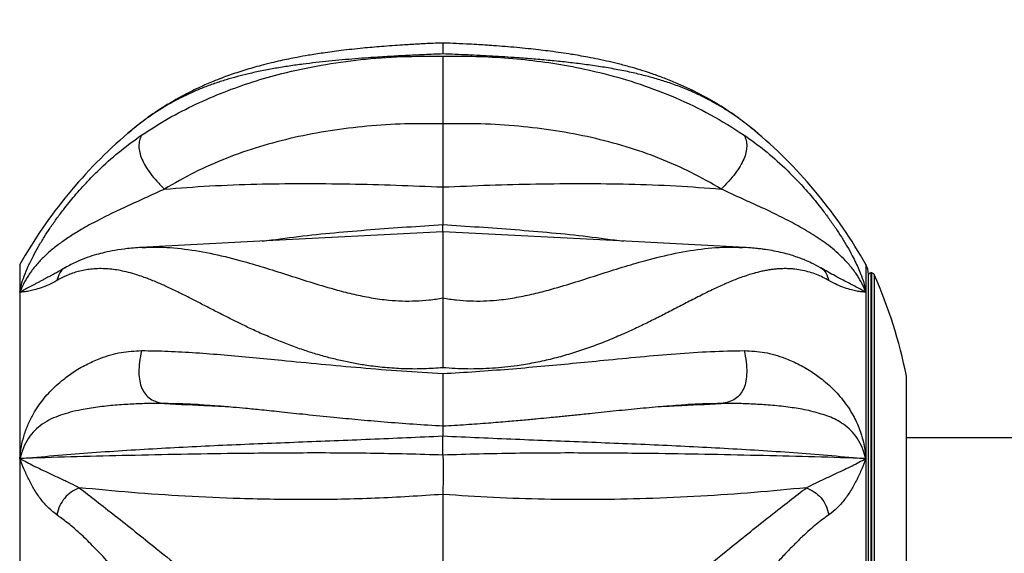
# Model space of a CAD drawing. Units: inches. Extents: x 33 to 1919, y 28 to 1228.
# Drawn here: x 545 to 557, y 747 to 753 of the extents above; entities that cross this region are included whole.
import ezdxf

# ---------------------------------------------------------------- set-up
doc = ezdxf.new("R2010")
doc.units = ezdxf.units.IN
doc.header["$LTSCALE"] = 115
doc.header["$MEASUREMENT"] = 0
doc.linetypes.add('HIDDEN', pattern=[0.075, 0.05, -0.025])
doc.layers.add('SLD-0', color=179, linetype='Continuous')
doc.layers.add('SPRAY_ZONE', color=161, linetype='HIDDEN', lineweight=35)
doc.styles.add('SLDTEXTSTYLE2', font='TXT', dxfattribs={"width": 0.7})
doc.dimstyles.new('SLDDIMSTYLE0', dxfattribs={"dimtxt": 14.655762, "dimasz": 11.5, "dimexe": 0, "dimexo": 0.0625, "dimgap": 3.66394, "dimtad": 0, "dimtih": 1, "dimtoh": 1, "dimdec": 6, "dimrnd": 1e-09, "dimzin": 12, "dimdsep": 46, "dimlunit": 5, "dimtxsty": 'SLDTEXTSTYLE2', "dimsah": 1, "dimcen": 0.09, "dimadec": 0, "dimazin": 3, "dimtfac": 1, "dimtdec": 3, "dimtofl": 0, "dimtmove": 0, "dimatfit": 3, "dimfxl": 0, "dimfrac": 2, "dimtolj": 1, "dimtzin": 12, "dimarcsym": 0})

# ---------------------------------------------------------------- blocks, each defined once
blk = doc.blocks.new('_D')
at = {"layer": 'SLD-0'}
for p, q in [((656.908, 1022.914), (191.526, 1022.914)), ((202.336, 1022.914), (202.336, 791.805)), ((162.665, 765.232), (157.744, 765.232)), ((157.744, 765.232), (157.744, 741.939)), ((237.043, 765.232), (241.964, 765.232)), ((241.964, 765.232), (241.964, 741.939)), ((157.744, 741.939), (162.665, 741.939)), ((241.964, 741.939), (237.043, 741.939)), ((202.336, 537.414), (202.336, 738.658)), ((558.47, 537.414), (191.526, 537.414))]:
    blk.add_line(p, q, dxfattribs=at)
for points in [[(202.336, 1022.914), (199.461, 1011.414), (205.211, 1011.414)], [(202.336, 537.414), (205.211, 548.914), (199.461, 548.914)]]:
    blk.add_solid(points, dxfattribs=at)
at = {"layer": 'SLD-0', "char_height": 14.375, "attachment_point": 1, "style": 'SLDTEXTSTYLE2'}
for s, insert in [('40\'-5 1/2"', (152.822, 787.043)), ('12.33m', (162.665, 760.469))]:
    blk.add_mtext(s, dxfattribs=dict(at, insert=insert))
blk = doc.blocks.new('_D_1')
at = {"layer": 'SLD-0'}
for p, q in [((396.22, 711.164), (396.22, 1116.475)), ((797.999, 925.166), (797.999, 1116.475)), ((396.22, 1105.665), (537.582, 1105.665)), ((797.999, 1105.665), (656.637, 1105.665)), ((557.438, 1090.733), (552.517, 1090.733)), ((552.517, 1090.733), (552.517, 1067.44)), ((631.816, 1090.733), (636.737, 1090.733)), ((636.737, 1090.733), (636.737, 1067.44)), ((552.517, 1067.44), (557.438, 1067.44)), ((636.737, 1067.44), (631.816, 1067.44))]:
    blk.add_line(p, q, dxfattribs=at)
for points in [[(396.22, 1105.665), (407.72, 1102.79), (407.72, 1108.54)], [(797.999, 1105.665), (786.499, 1108.54), (786.499, 1102.79)]]:
    blk.add_solid(points, dxfattribs=at)
at = {"layer": 'SLD-0', "char_height": 14.375, "attachment_point": 1, "style": 'SLDTEXTSTYLE2'}
for s, insert in [('33\'-5 3/4"', (547.595, 1112.544)), ('10.21m', (557.438, 1085.97))]:
    blk.add_mtext(s, dxfattribs=dict(at, insert=insert))
blk = doc.blocks.new('_D_2')
at = {"layer": 'SLD-0'}
for p, q in [((662.713, 952.871), (304.512, 952.871)), ((315.322, 952.871), (315.322, 819.264)), ((275.651, 792.691), (270.73, 792.691)), ((270.73, 792.691), (270.73, 769.398)), ((337.836, 792.691), (342.758, 792.691)), ((342.758, 792.691), (342.758, 769.398)), ((270.73, 769.398), (275.651, 769.398)), ((342.758, 769.398), (337.836, 769.398)), ((315.322, 662.375), (315.322, 766.117)), ((593.306, 662.375), (304.512, 662.375))]:
    blk.add_line(p, q, dxfattribs=at)
for points in [[(315.322, 952.871), (312.447, 941.371), (318.197, 941.371)], [(315.322, 662.375), (318.197, 673.875), (312.447, 673.875)]]:
    blk.add_solid(points, dxfattribs=at)
at = {"layer": 'SLD-0', "char_height": 14.375, "attachment_point": 1, "style": 'SLDTEXTSTYLE2'}
for s, insert in [('24\'-2 1/2"', (265.808, 814.502)), ('7.38m', (275.651, 787.928))]:
    blk.add_mtext(s, dxfattribs=dict(at, insert=insert))

msp = doc.modelspace()

# ---------------------------------------------------------------- linework, layer by layer
at = {"color": 7, "linetype": 'Continuous', "lineweight": 25}
for p, q in [((549.8179635, 752.0940701), (549.8179635, 751.3141714)), ((545.9579872, 752.0062655), (545.9232237, 751.9772693)), ((553.7129115, 751.9774203), (553.6968765, 751.9910515)), ((555.0792977, 744.5942947), (555.0792977, 750.2330996)), ((555.1223926, 750.2511972), (555.1102239, 750.2511972)), ((544.5887453, 750.012855), (544.5887453, 747.956663)), ((555.0471818, 750.012855), (555.0471818, 747.956663)), ((555.5499774, 747.4136972), (555.5499774, 748.9761972)), ((546.8122779, 748.6213178), (546.8016875, 748.6219779)), ((552.8342954, 748.6219905), (552.82134, 748.6211822)), ((560.8179635, 748.2136972), (555.5499774, 748.2136972)), ((544.5887453, 747.956663), (544.5887453, 745.4916067)), ((555.0471818, 747.956663), (555.0471818, 745.4916067)), ((555.5499774, 745.8511972), (555.5499774, 747.4136972))]:
    msp.add_line(p, q, dxfattribs=at)
at = {"color": 8, "linetype": 'Continuous', "lineweight": 25}
for p, q in [((544.5887453, 750.3556823), (544.5887453, 750.012855)), ((555.0471818, 750.3556823), (555.0471818, 750.012855)), ((555.1102239, 750.2511972), (555.1102239, 744.5761972)), ((555.1223926, 744.5761972), (555.1223926, 750.2511972)), ((555.1509573, 750.2326208), (555.1509573, 747.4136972)), ((555.1509573, 747.4136972), (555.1509573, 744.5947735))]:
    msp.add_line(p, q, dxfattribs=at)
at = {"color": 7, "linetype": 'Continuous', "lineweight": 25, "flags": 128}
for points in [[(549.8179635, 750.7612747), (547.5567487, 750.6427927), (546.0810059, 750.5654674)], [(553.5549006, 750.5654683), (552.0792196, 750.6427903), (549.8179635, 750.7612745)]]:
    msp.add_lwpolyline(points, dxfattribs=at)
at = {"color": 7, "linetype": 'Continuous', "lineweight": 25}
for centre, radius, start, end in [((549.719521, 747.4136972), 10.6081354, 4.32499973, 175.67500027), ((549.8179635, 747.4136972), 6, 130.47859607, 150.6376697), ((549.8179635, 747.4136972), 6, 29.3623303, 49.52026895), ((544.8066294, 750.2330996), 0.25, 150.6376697, 153.74351235), ((554.8292977, 750.2330996), 0.25, 0, 29.3623303), ((555.1102239, 750.2199472), 0.03125, 90, 171.74527474), ((555.1223926, 750.2199472), 0.03125, 23.92598598, 90), ((549.6665367, 747.7992836), 6, 11.31204316, 23.92598598)]:
    msp.add_arc(centre, radius, start, end, dxfattribs=at)
at = {"color": 8, "linetype": 'Continuous', "lineweight": 25}
for radius, start, end in [(10.5768854, 4.33780261, 175.66219739), (9.8581354, 4.65474264, 175.34525736), (9.617693, 4.77137764, 175.22862236)]:
    msp.add_arc((549.719521, 747.4136972), radius, start, end, dxfattribs=at)
at = {"color": 7, "linetype": 'Continuous', "lineweight": 25}
for points, knots in [([(549.8177168, 753.0933982), (549.77722, 753.0921488), (549.6737388, 753.0889561), (549.506594, 753.0807076), (549.2942075, 753.0682415), (549.0677975, 753.051811), (548.8136895, 753.0292407), (548.5719868, 753.0029115), (548.3489034, 752.9731699), (548.1682367, 752.9447263), (548.0271182, 752.9194007), (547.9126204, 752.896779), (547.8063002, 752.8740502), (547.6924137, 752.8476425), (547.5782134, 752.8186599), (547.4683841, 752.7882648), (547.369023, 752.7586571), (547.2722419, 752.7276939), (547.1777761, 752.6953129), (547.0797671, 752.6594054), (546.9585424, 752.611637), (546.8039747, 752.5444912), (546.6140783, 752.4510293), (546.3994847, 752.3287997), (546.163963, 752.1738464), (546.0063298, 752.0454735), (545.9230601, 751.9776606)], [0, 0, 0, 0, 0.0274707731, 0.0701959305, 0.1106737991, 0.1676652862, 0.2197387529, 0.2812093975, 0.3335957503, 0.3771286708, 0.4116443447, 0.4370805199, 0.461785432, 0.4894472312, 0.5207995038, 0.5463004551, 0.5717221716, 0.5970275474, 0.6222309358, 0.6475637479, 0.6778688276, 0.7234193462, 0.7789273425, 0.843772406, 0.9174728301, 1, 1, 1, 1]), ([(549.8178544, 753.089513), (549.8178432, 753.0905634), (549.8178133, 753.0933761), (549.8178514, 753.0714037), (549.8179298, 753.0306572), (549.817952, 752.9833874), (549.8179635, 752.958768)], [0, 0, 0, 0, 0.155001117, 0.4150741348, 0.6953552119, 1, 1, 1, 1]), ([(553.7128949, 751.9776367), (553.6733532, 752.0106441), (553.6016968, 752.0704592), (553.5033029, 752.1452256), (553.4220533, 752.2037227), (553.3493333, 752.2534433), (553.2770648, 752.300483), (553.1914929, 752.3533977), (553.0954453, 752.4090986), (552.9876317, 752.4670626), (552.8689604, 752.5263031), (552.7324279, 752.5885731), (552.581353, 752.6503698), (552.433148, 752.7046669), (552.2929985, 752.7509593), (552.1525673, 752.7929596), (552.0133813, 752.8304293), (551.8742393, 752.8641236), (551.7424127, 752.8929998), (551.618594, 752.9175415), (551.5075311, 752.937629), (551.3968932, 752.9560974), (551.2786392, 752.9741591), (551.1525651, 752.9914944), (551.0274475, 753.0070345), (550.9017142, 753.021182), (550.766061, 753.0348696), (550.6250682, 753.04749), (550.5033781, 753.0571117), (550.4074194, 753.0639818), (550.3264532, 753.069384), (550.2278908, 753.0754467), (550.0964681, 753.0825581), (549.9553348, 753.089176), (549.8589901, 753.092171), (549.8179897, 753.0934456)], [0, 0, 0, 0, 0.0397099705, 0.0719612924, 0.0968544311, 0.1194680039, 0.1423372542, 0.1653602665, 0.1989709184, 0.229670174, 0.2608288086, 0.3024317659, 0.3457419927, 0.3859838387, 0.4222581041, 0.4567078379, 0.4949188726, 0.528361516, 0.5612212695, 0.592409035, 0.6186621047, 0.6411787018, 0.6713382607, 0.7024340272, 0.7292594831, 0.7576716073, 0.7886920907, 0.8215403159, 0.8527781213, 0.8701128579, 0.88548328, 0.9066552257, 0.9356417412, 0.9726117047, 1, 1, 1, 1]), ([(546.0915027, 751.9551554), (546.2007074, 752.0252857), (546.4171125, 752.1642591), (546.7595701, 752.3399878), (547.1086935, 752.4909078), (547.4638783, 752.6164007), (547.8624432, 752.7299868), (548.3068025, 752.8249436), (548.8025003, 752.8939124), (549.3065352, 752.9323341), (549.6477984, 752.9306836), (549.8179635, 752.9298606)], [0, 0, 0, 0, 0.10400928773, 0.20610960285, 0.30621947922, 0.40427944564, 0.50025387389, 0.62608083928, 0.74981588777, 0.87524995881, 1, 1, 1, 1]), ([(549.8179635, 752.9298606), (549.8179574, 752.9054762), (549.8179461, 752.8603564), (549.8179174, 752.7742544), (549.8179355, 752.6776624), (549.8179781, 752.566115), (549.8179298, 752.4463165), (549.8179056, 752.3272798), (549.8179417, 752.2070396), (549.8179559, 752.1337265), (549.8179635, 752.0940701)], [0, 0, 0, 0, 0.1556319787, 0.2879749458, 0.4001101219, 0.5001970272, 0.6000673248, 0.7119690201, 0.8441989397, 1, 1, 1, 1]), ([(549.8179635, 752.9298606), (549.9540024, 752.931011), (550.2266474, 752.9333166), (550.6317315, 752.9106705), (551.0312568, 752.8687131), (551.4244351, 752.8052251), (551.8351031, 752.7143782), (552.2631509, 752.5891333), (552.7041987, 752.4202566), (553.1365095, 752.2138103), (553.4067346, 752.0424897), (553.5434358, 751.9558223)], [0, 0, 0, 0, 0.0997617079, 0.1999394436, 0.2994657417, 0.3989604746, 0.4998056838, 0.6200879795, 0.7436153303, 0.870300457, 1, 1, 1, 1]), ([(549.8179635, 752.0940701), (549.6610915, 752.0957966), (549.3462946, 752.0992611), (548.8806564, 752.0696667), (548.4226948, 752.0141454), (547.9787958, 751.9297541), (547.5477938, 751.8161679), (547.1364841, 751.6723173), (546.7423526, 751.5000583), (546.4981292, 751.3586341), (546.3758731, 751.2878384)], [0, 0, 0, 0, 0.1262700098, 0.2533875184, 0.3783949752, 0.504501685, 0.6287348556, 0.7538618681, 0.8767854644, 1, 1, 1, 1]), ([(553.2591429, 751.2883989), (553.136907, 751.3591462), (552.8927223, 751.5004746), (552.4986761, 751.6726157), (552.0874632, 751.816368), (551.6565789, 751.9298754), (551.2128002, 752.0142088), (550.7549777, 752.0696904), (550.2894813, 752.0992626), (549.9747874, 752.0957971), (549.8179635, 752.0940701)], [0, 0, 0, 0, 0.12321497526, 0.24614070592, 0.37126517317, 0.4955006214, 0.62160436411, 0.74661662144, 0.87372945243, 1, 1, 1, 1]), ([(544.5887452, 750.0128548), (544.5936145, 750.0426415), (544.6033409, 750.1021393), (544.6393795, 750.2124986), (544.6897006, 750.3338314), (544.7505983, 750.4579783), (544.8181131, 750.5793236), (544.8867731, 750.692564), (544.959631, 750.804983), (545.0391449, 750.9186028), (545.1410325, 751.0540643), (545.2689235, 751.2127037), (545.4237101, 751.3838042), (545.6135511, 751.5743579), (545.835329, 751.7720516), (546.0066757, 751.8945385), (546.0915198, 751.9551892)], [0, 0, 0, 0, 0.0554046026, 0.1106685096, 0.1676892723, 0.2260307854, 0.2778436994, 0.3287215656, 0.3771949559, 0.4296555522, 0.4845288053, 0.567497768, 0.6581616792, 0.7451387258, 0.8738027977, 1, 1, 1, 1]), ([(546.0915027, 751.9551554), (546.0822716, 751.933885), (546.0651634, 751.8944637), (546.0569046, 751.8217979), (546.0657321, 751.7437077), (546.0935447, 751.658787), (546.1402506, 751.568839), (546.2042317, 751.4760732), (546.2844551, 751.3798636), (546.3438342, 751.3200902), (546.3758731, 751.2878384)], [0, 0, 0, 0, 0.152976006, 0.2835167303, 0.3966554162, 0.5, 0.6033445838, 0.7164832697, 0.847023994, 1, 1, 1, 1]), ([(553.5434186, 751.9558562), (553.5526525, 751.9345838), (553.569766, 751.8951589), (553.5780353, 751.8224849), (553.5692195, 751.7443846), (553.5414197, 751.6594515), (553.4947277, 751.5694893), (553.4307613, 751.4767084), (553.3505538, 751.3804825), (553.2911852, 751.3206987), (553.2591518, 751.2884413)], [0, 0, 0, 0, 0.1529783298, 0.2835196433, 0.3966573675, 0.5, 0.6033426325, 0.7164803567, 0.8470216702, 1, 1, 1, 1]), ([(553.5434186, 751.9558562), (553.6280034, 751.8954294), (553.7988866, 751.7733515), (554.0201342, 751.5763026), (554.2095674, 751.3864664), (554.3641191, 751.2158264), (554.4919957, 751.0575279), (554.5942148, 750.9219133), (554.6742576, 750.8078179), (554.7476091, 750.6948788), (554.8166109, 750.5812481), (554.876415, 750.4739289), (554.9246597, 750.378106), (554.9627367, 750.2940904), (555.0001317, 750.2014158), (555.0324456, 750.1025763), (555.0422665, 750.0427821), (555.0471819, 750.0128548)], [0, 0, 0, 0, 0.125740083, 0.2540276993, 0.3407557126, 0.4310927321, 0.5139654981, 0.5688925453, 0.6216927853, 0.6704716648, 0.7213847903, 0.7733457754, 0.8128259477, 0.849969674, 0.8889499266, 0.9444188694, 1, 1, 1, 1]), ([(546.3758671, 751.2878379), (546.5614467, 751.3021695), (546.9409446, 751.3314766), (547.5076142, 751.3515344), (548.0855446, 751.3585709), (548.659432, 751.3529877), (549.2409366, 751.3386442), (549.624888, 751.322357), (549.8179635, 751.3141667)], [0, 0, 0, 0, 0.1627747333, 0.3328634028, 0.4943121625, 0.6660756661, 0.8320812802, 1, 1, 1, 1]), ([(549.8179635, 751.314176), (550.0116147, 751.3224441), (550.3954566, 751.3388326), (550.9767648, 751.3533699), (551.5498726, 751.3590427), (552.1276374, 751.3520765), (552.6942023, 751.3320456), (553.0735992, 751.3027338), (553.2591492, 751.2883984)], [0, 0, 0, 0, 0.1684650318, 0.3339197517, 0.5056497904, 0.6671340359, 0.837206694, 1, 1, 1, 1]), ([(549.8179635, 751.3141714), (549.8179687, 751.2673493), (549.8179755, 751.2062914), (549.8179906, 751.1209265), (549.818001, 751.0722371), (549.8179998, 751.0119522), (549.8180615, 750.9411671), (549.8181558, 750.8838301), (549.8181821, 750.8545255), (549.8181861, 750.8500458)], [0, 0, 0, 0, 0.3391651202, 0.4422840059, 0.5423095217, 0.6406080369, 0.8088610813, 0.9707811153, 1, 1, 1, 1]), ([(546.3758648, 751.2878809), (546.3109196, 751.257561), (546.1794603, 751.1961887), (545.9746992, 751.104486), (545.7621661, 751.0073937), (545.5521246, 750.9009246), (545.3650117, 750.8025033), (545.2138645, 750.7067221), (545.0903069, 750.6222831), (544.97239, 750.5324756), (544.8669457, 750.4330198), (544.7704389, 750.3285176), (544.6918145, 750.2206759), (544.6291044, 750.1114169), (544.6023175, 750.0460001), (544.5887452, 750.0128548)], [0, 0, 0, 0, 0.0968508335, 0.1960415944, 0.297788624, 0.405055554, 0.5049376, 0.5731579646, 0.636828043, 0.6977844151, 0.7628580143, 0.8214459441, 0.8797818774, 0.9390880205, 1, 1, 1, 1]), ([(555.0471819, 750.0128548), (555.033581, 750.046214), (555.0067889, 750.1119273), (554.943722, 750.2215232), (554.8648243, 750.3295431), (554.7753362, 750.4265664), (554.683592, 750.5136577), (554.5920248, 750.5887415), (554.4952383, 750.6574765), (554.3946602, 750.7249805), (554.2588434, 750.809671), (554.0810114, 750.9029757), (553.8712942, 751.0090074), (553.6592815, 751.1056934), (553.455033, 751.1970451), (553.3239215, 751.2582203), (553.2591518, 751.2884413)], [0, 0, 0, 0, 0.0612233279, 0.1206021954, 0.1789655971, 0.2376905111, 0.2892924943, 0.3402482266, 0.3889116175, 0.4417496665, 0.4965117501, 0.5962903968, 0.703195051, 0.8046149653, 0.9034787395, 1, 1, 1, 1]), ([(549.8181358, 750.7612655), (549.8181089, 750.7722181), (549.818046, 750.7978054), (549.8180262, 750.8310361), (549.818015, 750.8500425)], [0, 0, 0, 0, 0.4280469815, 1, 1, 1, 1]), ([(549.8179635, 750.7587125), (549.8179635, 750.7598228), (549.8179635, 750.7631718), (549.8179635, 750.7467167), (549.8179635, 750.7104045), (549.8179635, 750.6530747), (549.8179635, 750.5776506), (549.8179635, 750.4846497), (549.8179635, 750.3746555), (549.8179635, 750.2470124), (549.8179635, 750.1040435), (549.8179635, 749.9959594), (549.8179635, 749.9417913)], [0, 0, 0, 0, 0.05054826521, 0.15247282399, 0.25729242109, 0.36212053347, 0.46583213059, 0.56955186555, 0.67551293498, 0.78148051125, 0.89048543369, 1, 1, 1, 1]), ([(546.1174601, 750.5677599), (546.0507717, 750.5631817), (545.926052, 750.5546195), (545.765896, 750.5311131), (545.6420434, 750.5064222), (545.5303886, 750.4778216), (545.415256, 750.4409671), (545.2849973, 750.3895243), (545.1957299, 750.3414137), (545.1482255, 750.3158113)], [0, 0, 0, 0, 0.1748441905, 0.3269912265, 0.4583470883, 0.5640279216, 0.6895290517, 0.834780197, 1, 1, 1, 1]), ([(554.4881965, 750.3155257), (554.451534, 750.3356406), (554.3883615, 750.3703004), (554.3042569, 750.4073699), (554.2397709, 750.4327787), (554.1492953, 750.4648255), (554.0084668, 750.5050898), (553.8662321, 750.5320081), (553.760664, 750.5465529), (553.7004528, 750.5537326), (553.617472, 750.5618147), (553.5517099, 750.5657446), (553.5144486, 750.5679713)], [0, 0, 0, 0, 0.1288223577, 0.2219715544, 0.2859848517, 0.3450237824, 0.5184930304, 0.72919017, 0.7695339581, 0.8227808193, 0.8995861766, 1, 1, 1, 1]), ([(545.1452817, 750.3140966), (545.1252129, 750.3022411), (545.0902132, 750.2815652), (545.0418444, 750.2547715), (544.9990986, 750.2317297), (544.9557746, 750.2086299), (544.9127833, 750.1857994), (544.875406, 750.1662005), (544.8425784, 750.1490453), (544.8109913, 750.1325441), (544.7771127, 750.1148103), (544.7424744, 750.0965947), (544.7025725, 750.0754417), (544.6500165, 750.0472752), (544.6111152, 750.0254273), (544.5887494, 750.012866)], [0, 0, 0, 0, 0.1058773665, 0.1846481752, 0.2563740888, 0.3296740389, 0.4093684994, 0.4830279133, 0.5287096487, 0.5843282225, 0.6514335363, 0.7107337151, 0.7720796446, 0.8689598023, 1, 1, 1, 1]), ([(549.8179635, 749.0791997), (549.7412149, 749.0737477), (549.5878287, 749.0628517), (549.3571408, 749.0634169), (549.1272799, 749.0763508), (548.9197945, 749.1000583), (548.7345837, 749.1301464), (548.5709936, 749.1634604), (548.4086999, 749.2029852), (548.247822, 749.248411), (548.0836998, 749.3008714), (547.9166666, 749.3605402), (547.7471267, 749.4273596), (547.5796393, 749.4990578), (547.422773, 749.5709945), (547.2749378, 749.6425274), (547.1345185, 749.7129713), (546.9927071, 749.7857393), (546.8532756, 749.8579771), (546.71425, 749.9298008), (546.5736636, 750.0007442), (546.4352326, 750.0673454), (546.2982313, 750.1291296), (546.1576572, 750.1864864), (546.0247311, 750.2322238), (545.9060351, 750.2647753), (545.8109198, 750.284672), (545.7228056, 750.2975609), (545.6367233, 750.3044409), (545.5511226, 750.3050103), (545.4416441, 750.2974479), (545.3146093, 750.2736822), (545.1735768, 750.2266884), (545.0856908, 750.1793762), (545.0438446, 750.1568488)], [0, 0, 0, 0, 0.03638402817, 0.07271541677, 0.10917703369, 0.14594545713, 0.17288056191, 0.20008095674, 0.22760249043, 0.25549517482, 0.28380272875, 0.31510678646, 0.34702451559, 0.37958556121, 0.41280994474, 0.44161784137, 0.4716151201, 0.50278732004, 0.53511247696, 0.56615845718, 0.59962361854, 0.63544133613, 0.66727807516, 0.70191360083, 0.74225562973, 0.7698607831, 0.79463778639, 0.81702320991, 0.83951107772, 0.86295716955, 0.8852224363, 0.92713664264, 0.96530671634, 1, 1, 1, 1]), ([(554.5923022, 750.1567197), (554.5677219, 750.1704567), (554.5171052, 750.1987444), (554.4379963, 750.2331964), (554.3536455, 750.2624442), (554.2637652, 750.284871), (554.1846715, 750.2971484), (554.1177345, 750.3028202), (554.0642579, 750.3047941), (554.0088808, 750.3041883), (553.9549358, 750.3010288), (553.9018829, 750.2956114), (553.8491307, 750.2881626), (553.7926723, 750.2779636), (553.7361942, 750.2655315), (553.6753312, 750.2498606), (553.6054401, 750.2294059), (553.5232262, 750.20195), (553.438783, 750.1702028), (553.3625161, 750.1390147), (553.2905376, 750.1077616), (553.2135296, 750.0728722), (553.1275475, 750.0322315), (553.0382463, 749.9884683), (552.9514019, 749.9447681), (552.8671509, 749.9016147), (552.7582671, 749.8453322), (552.6237671, 749.7756326), (552.4620429, 749.6929157), (552.2972673, 749.6111095), (552.1231325, 749.5289576), (551.9376143, 749.4474015), (551.7443226, 749.3697102), (551.5480511, 749.2990155), (551.3489154, 749.236209), (551.1470439, 749.1820514), (550.9430213, 749.1373838), (550.7054666, 749.0974486), (550.4329307, 749.0691763), (550.1250787, 749.0590905), (549.9203253, 749.0724973), (549.8179635, 749.0791997)], [0, 0, 0, 0, 0.0204262616, 0.0420625735, 0.0649655074, 0.0891928022, 0.1148032313, 0.1285821185, 0.1428178838, 0.1575193006, 0.1726951945, 0.1856750848, 0.1995733342, 0.2144014171, 0.2301712796, 0.2439172813, 0.2620354492, 0.2845865789, 0.3074613048, 0.3267375842, 0.3424602226, 0.3616332453, 0.3840849634, 0.4056570582, 0.4263321913, 0.4460946943, 0.4649305993, 0.5017782053, 0.5371165815, 0.5709152896, 0.6062973527, 0.6437769305, 0.6804090056, 0.7162347167, 0.7515492718, 0.7862330818, 0.8203761904, 0.8540834612, 0.9030210129, 0.9515175917, 1, 1, 1, 1]), ([(555.0471843, 750.0128481), (555.0030733, 750.0372338), (554.9139905, 750.086481), (554.7864077, 750.1520499), (554.6737006, 750.2118989), (554.5805963, 750.261352), (554.5200632, 750.2968532), (554.4907673, 750.3140346)], [0, 0, 0, 0, 0.2576720312, 0.5203730045, 0.6959294423, 0.8528401949, 1, 1, 1, 1]), ([(545.0438472, 750.1568589), (545.0099889, 750.1384377), (544.9398877, 750.1002978), (544.8486204, 750.0663942), (544.765887, 750.0400986), (544.6964181, 750.025395), (544.6375659, 750.017198), (544.604907, 750.0142999), (544.5887494, 750.012866)], [0, 0, 0, 0, 0.164119892, 0.3397996869, 0.5155382696, 0.68310353939, 0.84321933159, 1, 1, 1, 1]), ([(555.0471843, 750.0128481), (555.0309734, 750.0143138), (554.9982345, 750.0172738), (554.939324, 750.0254351), (554.8698724, 750.0400932), (554.7871884, 750.0663906), (554.6960546, 750.1002695), (554.6260743, 750.138362), (554.5922945, 750.1567495)], [0, 0, 0, 0, 0.157213995, 0.3175036706, 0.4851360351, 0.6606702672, 0.8362037697, 1, 1, 1, 1]), ([(549.8179635, 749.9417921), (549.8179389, 749.8923375), (549.8178869, 749.7882979), (549.8178103, 749.6198742), (549.8178494, 749.4459692), (549.8179303, 749.2723422), (549.8179521, 749.1453557), (549.8179635, 749.0792179)], [0, 0, 0, 0, 0.21241955298, 0.44687559406, 0.61711574034, 0.80058379856, 1, 1, 1, 1]), ([(544.5887452, 747.956663), (544.5936145, 748.0059113), (544.6033409, 748.1042828), (544.6393795, 748.248288), (544.6897006, 748.3844254), (544.7505983, 748.5063023), (544.8181131, 748.6108594), (544.8867731, 748.7007218), (544.959631, 748.7856523), (545.0391449, 748.8633065), (545.1410325, 748.9477053), (545.2689235, 749.0440673), (545.4237101, 749.1277864), (545.6135511, 749.2112438), (545.835329, 749.2772431), (546.0066757, 749.2867219), (546.0915198, 749.2914155)], [0, 0, 0, 0, 0.0554046026, 0.1106685096, 0.1676892723, 0.2260307854, 0.2778436994, 0.3287215656, 0.3771949559, 0.4296555522, 0.4845288053, 0.567497768, 0.6581616792, 0.7451387258, 0.8738027977, 1, 1, 1, 1]), ([(546.0915027, 749.2913369), (546.0822716, 749.2441073), (546.0651634, 749.1565747), (546.0569046, 749.0287526), (546.0657321, 748.9168873), (546.0935447, 748.821471), (546.1402506, 748.7452479), (546.2042317, 748.6894123), (546.2844551, 748.6514776), (546.3438342, 748.6416471), (546.3758731, 748.6363429)], [0, 0, 0, 0, 0.15297600602, 0.28351673035, 0.3966554162, 0.5, 0.6033445838, 0.71648326965, 0.84702399398, 1, 1, 1, 1]), ([(546.0915027, 749.2913369), (546.2007074, 749.2895908), (546.4171125, 749.2861306), (546.7595701, 749.2661476), (547.1086935, 749.2392002), (547.4638783, 749.2068645), (547.8624432, 749.1681641), (548.3068025, 749.1246458), (548.8025003, 749.0793367), (549.3065352, 749.0386286), (549.6477984, 749.0178298), (549.8179635, 749.0074588)], [0, 0, 0, 0, 0.10400928773, 0.20610960285, 0.30621947922, 0.40427944564, 0.50025387389, 0.62608083928, 0.74981588777, 0.87524995881, 1, 1, 1, 1]), ([(549.8179635, 749.0074588), (549.9540024, 749.0156141), (550.2266474, 749.0319588), (550.6317315, 749.0627832), (551.0312568, 749.0970765), (551.4244351, 749.1340189), (551.8351031, 749.1741446), (552.2631509, 749.2157745), (552.7041987, 749.2539945), (553.1365095, 749.2835682), (553.4067346, 749.2887246), (553.5434358, 749.2913331)], [0, 0, 0, 0, 0.0997617079, 0.1999394436, 0.2994657417, 0.3989604746, 0.4998056838, 0.6200879795, 0.7436153303, 0.870300457, 1, 1, 1, 1]), ([(553.5434186, 749.2914118), (553.5526525, 749.2441796), (553.569766, 749.1566426), (553.5780353, 749.0288144), (553.5692195, 748.9169446), (553.5414197, 748.8215255), (553.4947277, 748.7453021), (553.4307613, 748.6894688), (553.3505538, 748.6515385), (553.2911852, 748.641712), (553.2591518, 748.6364099)], [0, 0, 0, 0, 0.1529783298, 0.2835196433, 0.3966573675, 0.5, 0.6033426325, 0.7164803567, 0.8470216702, 1, 1, 1, 1]), ([(553.5434186, 749.2914118), (553.6280034, 749.2867513), (553.7988866, 749.2773357), (554.0201342, 749.2114874), (554.2095674, 749.1286353), (554.3641191, 749.0450118), (554.4919957, 748.9490853), (554.5942148, 748.8648016), (554.6742576, 748.7871528), (554.7476091, 748.7021271), (554.8166109, 748.6121139), (554.876415, 748.5197876), (554.9246597, 748.4281528), (554.9627367, 748.3396252), (555.0001317, 748.2337625), (555.0324456, 748.104798), (555.0422665, 748.0060746), (555.0471819, 747.956663)], [0, 0, 0, 0, 0.125740083, 0.2540276993, 0.3407557126, 0.4310927321, 0.5139654981, 0.5688925453, 0.6216927853, 0.6704716648, 0.7213847903, 0.7733457754, 0.8128259477, 0.849969674, 0.8889499266, 0.9444188694, 1, 1, 1, 1]), ([(549.8179635, 749.0074588), (549.8179574, 748.9508559), (549.8179461, 748.8461203), (549.8179173, 748.6957832), (549.8179355, 748.5669242), (549.8179779, 748.4622978), (549.8179306, 748.3943066), (549.8179083, 748.3653112), (549.8179206, 748.3647123), (549.8179249, 748.3645075)], [0, 0, 0, 0, 0.202095145, 0.3739484579, 0.5195610427, 0.6495284042, 0.779214491, 0.9245238903, 1, 1, 1, 1]), ([(546.3758648, 748.636417), (546.3109196, 748.6368733), (546.1794603, 748.6377969), (545.9746992, 748.6303472), (545.7621661, 748.6169338), (545.5521246, 748.5936058), (545.3650117, 748.5658266), (545.2138645, 748.530209), (545.0903069, 748.4932502), (544.97239, 748.4474155), (544.8669457, 748.3853564), (544.7704389, 748.307792), (544.6918145, 748.21048), (544.6291044, 748.0919451), (544.6023175, 748.0021568), (544.5887452, 747.956663)], [0, 0, 0, 0, 0.09685083346, 0.19604159441, 0.29778862403, 0.40505555397, 0.50493760002, 0.57315796456, 0.63682804296, 0.69778441514, 0.76285801433, 0.82144594413, 0.87978187742, 0.93908802055, 1, 1, 1, 1]), ([(555.0471819, 747.956663), (555.033581, 748.0024326), (555.0067889, 748.0925929), (554.943722, 748.2113657), (554.8648243, 748.3086572), (554.7753362, 748.3805335), (554.683592, 748.4358764), (554.5920248, 748.4767398), (554.4952383, 748.50899), (554.3946602, 748.5372252), (554.2588434, 748.5679755), (554.0810114, 748.5941508), (553.8712942, 748.6172095), (553.6592815, 748.6304629), (553.455033, 748.637813), (553.3239215, 748.6368739), (553.2591518, 748.6364099)], [0, 0, 0, 0, 0.06122332789, 0.12060219542, 0.17896559711, 0.23769051107, 0.2892924943, 0.34024822657, 0.38891161755, 0.4417496665, 0.49651175012, 0.59629039683, 0.70319505101, 0.80461496527, 0.90347873949, 1, 1, 1, 1]), ([(546.7979104, 748.6228447), (546.8293237, 748.6211573), (546.8868494, 748.6180673), (546.9728968, 748.6129561), (547.0466858, 748.6082225), (547.1290698, 748.6021226), (547.2379305, 748.5929847), (547.3915906, 748.5788616), (547.590742, 748.5591428), (547.837934, 748.533454), (548.1350773, 748.5021013), (548.4495813, 748.4697305), (548.7737655, 748.4383809), (549.1010024, 748.4097219), (549.4522427, 748.3825686), (549.695298, 748.3683303), (549.8177108, 748.3611594)], [0, 0, 0, 0, 0.0466327776, 0.0853961951, 0.1162331466, 0.1405050047, 0.1810374237, 0.2350269083, 0.3028192909, 0.3849226236, 0.4811542697, 0.5909227675, 0.6823746663, 0.7819797896, 0.8901959298, 1, 1, 1, 1]), ([(549.8180775, 748.3602032), (549.9140245, 748.3657913), (550.1023231, 748.3767581), (550.3699087, 748.3962258), (550.6095194, 748.4155901), (550.8138961, 748.4335831), (550.9841945, 748.4494721), (551.1213539, 748.4627801), (551.2273222, 748.473318), (551.3133564, 748.4820048), (551.3926145, 748.4900934), (551.4767732, 748.4987595), (551.5675815, 748.5081768), (551.7311598, 748.5252176), (551.9648281, 748.5496242), (552.2107404, 748.5742226), (552.4064347, 748.5923436), (552.5580232, 748.6053025), (552.7050202, 748.6155561), (552.7920662, 748.6203264), (552.8380731, 748.6228477)], [0, 0, 0, 0, 0.0868241842, 0.1703947501, 0.2434285932, 0.3062330447, 0.3589986429, 0.401837092, 0.4348068047, 0.4590266566, 0.4836101934, 0.5106002851, 0.5400030311, 0.571588402, 0.6702945167, 0.771867587, 0.8229779095, 0.8754792417, 0.9341864727, 1, 1, 1, 1]), ([(549.8180182, 748.3585617), (549.8180328, 748.3438399), (549.8180647, 748.3115893), (549.818156, 748.2668827), (549.8181821, 748.2396868), (549.8181861, 748.2355294)], [0, 0, 0, 0, 0.4157093084, 0.9106808903, 1, 1, 1, 1]), ([(544.5887443, 747.9566771), (544.8682081, 747.9810425), (545.4277952, 748.0298308), (546.284008, 748.0834995), (547.1522535, 748.1265833), (548.0325599, 748.1614368), (548.922413, 748.1957614), (549.5188734, 748.2222431), (549.8180154, 748.2355244)], [0, 0, 0, 0, 0.1649031416, 0.3301954743, 0.4961783454, 0.6630268869, 0.8309983498, 1, 1, 1, 1]), ([(549.8184024, 747.9999846), (549.8183594, 748.0188995), (549.8182736, 748.0566978), (549.81816, 748.1186531), (549.8180514, 748.1802132), (549.8180273, 748.2170213), (549.8180151, 748.2355244)], [0, 0, 0, 0, 0.2505538792, 0.5006892962, 0.7489998895, 1, 1, 1, 1]), ([(549.8180158, 748.2355386), (550.1171621, 748.2222528), (550.7136244, 748.1957625), (551.6034896, 748.1616803), (552.4837667, 748.1266569), (553.3519869, 748.0835745), (554.208158, 748.0297903), (554.7677268, 747.981014), (555.0471813, 747.9566545)], [0, 0, 0, 0, 0.1690062944, 0.3369785957, 0.5038281919, 0.6698097942, 0.8350995429, 1, 1, 1, 1]), ([(549.8194377, 747.9999397), (549.5207455, 748.008099), (548.9246445, 748.0243825), (548.0347897, 748.0267532), (547.2265699, 748.0189995), (546.500079, 748.0068071), (545.854024, 747.9929095), (545.2152681, 747.9774095), (544.7975083, 747.9635853), (544.5887443, 747.9566771)], [0, 0, 0, 0, 0.1686168727, 0.3365091938, 0.5034373964, 0.6280832448, 0.7523179476, 0.8762277428, 1, 1, 1, 1]), ([(555.0471813, 747.9566545), (554.8385315, 747.9635509), (554.4210023, 747.9773511), (553.7826305, 747.9928791), (553.136944, 748.0067299), (552.4108803, 748.0188868), (551.6031219, 748.0267392), (550.7137589, 748.0242676), (550.1179713, 748.0081204), (549.8194331, 748.0000294)], [0, 0, 0, 0, 0.1237717466, 0.2476797165, 0.3719123665, 0.496559007, 0.6634816419, 0.8313768716, 1, 1, 1, 1]), ([(545.0438472, 747.2602394), (545.0099889, 747.286276), (544.9398877, 747.340183), (544.8486204, 747.44999), (544.765887, 747.5695857), (544.6964181, 747.697118), (544.6375659, 747.8260811), (544.604907, 747.9134496), (544.5887494, 747.9566741)], [0, 0, 0, 0, 0.164119892, 0.3397996869, 0.5155382696, 0.6831035394, 0.8432193316, 1, 1, 1, 1]), ([(544.588752, 747.9566726), (544.6445136, 747.9265476), (544.7598263, 747.8642503), (544.9292278, 747.7853385), (545.0800069, 747.7140309), (545.2077898, 747.6552015), (545.2849658, 747.6150989), (545.322486, 747.5956024)], [0, 0, 0, 0, 0.240213619, 0.4967520527, 0.6743395305, 0.8416754269, 1, 1, 1, 1]), ([(549.8194371, 747.9999891), (549.8200822, 747.9260527), (549.8211966, 747.7983325), (549.8203974, 747.637488), (549.8187804, 747.5549378), (549.817964, 747.5132597)], [0, 0, 0, 0, 0.4049879471, 0.6995895349, 1, 1, 1, 1]), ([(554.3135342, 747.5956448), (554.351033, 747.6150899), (554.4281216, 747.6550644), (554.5558061, 747.7136451), (554.7064913, 747.7848197), (554.8759942, 747.8638924), (554.9913484, 747.9264), (555.0471843, 747.9566561)], [0, 0, 0, 0, 0.1581681681, 0.3251562703, 0.5025738483, 0.7592264964, 1, 1, 1, 1]), ([(555.0471843, 747.9566561), (555.0309734, 747.9133485), (554.9982345, 747.8258859), (554.939324, 747.6967585), (554.8698724, 747.5692308), (554.7871884, 747.449768), (554.6960546, 747.3401738), (554.6260743, 747.2863768), (554.5922945, 747.2604087)], [0, 0, 0, 0, 0.157213995, 0.3175036706, 0.4851360351, 0.6606702672, 0.8362037697, 1, 1, 1, 1]), ([(545.3226018, 747.5954454), (545.2884537, 747.5799548), (545.2237708, 747.5506128), (545.1385606, 747.472222), (545.0752761, 747.3720416), (545.0547048, 747.2988619), (545.0438446, 747.260228)], [0, 0, 0, 0, 0.2639654538, 0.5, 0.7360345462, 1, 1, 1, 1]), ([(549.8179626, 747.513275), (549.5396043, 747.4950952), (548.9826352, 747.4587191), (548.1458571, 747.4445149), (547.3617441, 747.4556524), (546.6352397, 747.4881027), (545.9698823, 747.5335225), (545.5373363, 747.5749997), (545.322581, 747.5955928)], [0, 0, 0, 0, 0.1839806027, 0.3681281011, 0.552737414, 0.7037102292, 0.8528947602, 1, 1, 1, 1]), ([(545.3226018, 747.5954454), (545.3908398, 747.5424578), (545.5275555, 747.4362966), (545.7636985, 747.2521649), (546.0119781, 747.0551324), (546.2988241, 746.8249023), (546.6228779, 746.5611371), (546.9846125, 746.2644399), (547.3219504, 745.990528), (547.6334703, 745.7477962), (547.9174261, 745.5385537), (548.2081476, 745.341739), (548.4750886, 745.1833464), (548.7165493, 745.064992), (548.9288641, 744.9814162), (549.1294027, 744.9254047), (549.3150462, 744.8950832), (549.4829727, 744.8857375), (549.6514618, 744.8930383), (549.7622379, 744.9127213), (549.8179635, 744.9226228)], [0, 0, 0, 0, 0.0659498608, 0.1321311367, 0.1981292848, 0.263106003, 0.348829779, 0.4342157869, 0.5189906725, 0.5813932942, 0.6429735231, 0.7040666229, 0.7647206513, 0.8044844546, 0.8438681125, 0.8832301944, 0.9125081166, 0.941514408, 0.9705789914, 1, 1, 1, 1]), ([(549.8179635, 744.9226228), (549.873691, 744.912721), (549.9844707, 744.8930375), (550.1529653, 744.8857377), (550.3208972, 744.8950857), (550.5065465, 744.9254113), (550.7070909, 744.9814285), (550.9194113, 745.0650116), (551.1608781, 745.1833753), (551.4278253, 745.3417789), (551.7185533, 745.5386058), (552.0025152, 745.74786), (552.3140419, 745.9906039), (552.6513867, 746.2645268), (553.0131291, 746.5612321), (553.3371904, 746.8250016), (553.6240425, 747.0552322), (553.8723269, 747.2522616), (554.108473, 747.4363865), (554.2451889, 747.5425406), (554.3134272, 747.5955247)], [0, 0, 0, 0, 0.029420985, 0.0584855409, 0.0874918281, 0.1167697872, 0.1561318797, 0.1955155989, 0.2352795363, 0.2959337756, 0.35702697, 0.4186073606, 0.4810101799, 0.5657852321, 0.6511710246, 0.7368946811, 0.8018717362, 0.8678697404, 0.93405046, 1, 1, 1, 1]), ([(554.3134591, 747.5956372), (554.0990953, 747.5750634), (553.6681371, 747.5337017), (553.0052605, 747.4883854), (552.3500528, 747.4590169), (551.7051015, 747.4465813), (551.0760851, 747.4507657), (550.4461553, 747.4704617), (550.0272526, 747.4990005), (549.8179636, 747.5132589)], [0, 0, 0, 0, 0.1468326729, 0.2951931888, 0.4455971066, 0.5840294736, 0.7230542752, 0.8616345126, 1, 1, 1, 1]), ([(554.3135342, 747.5956448), (554.3476849, 747.580156), (554.4123722, 747.5508173), (554.4975864, 747.4724241), (554.5608697, 747.3722349), (554.5814366, 747.2990471), (554.5922945, 747.2604087)], [0, 0, 0, 0, 0.2639671239, 0.5, 0.7360328761, 1, 1, 1, 1]), ([(549.8179635, 747.5132572), (549.8179635, 747.4667231), (549.8179635, 747.3736555), (549.8179635, 747.1924607), (549.8179635, 746.9665393), (549.8179635, 746.6902112), (549.8179635, 746.3956019), (549.8179635, 746.0860016), (549.8179635, 745.765502), (549.8179635, 745.4624651), (549.8179635, 745.1809009), (549.8179635, 745.0087165), (549.8179635, 744.9226228)], [0, 0, 0, 0, 0.0734888133, 0.1469767933, 0.2586503907, 0.3706961962, 0.482427818, 0.5957210829, 0.7093130047, 0.8226723838, 0.9113347504, 1, 1, 1, 1]), ([(549.8179635, 743.9454812), (549.7412149, 743.9415458), (549.5878287, 743.9336805), (549.3571408, 743.9453842), (549.1272799, 743.974274), (548.9197945, 744.0173958), (548.7345837, 744.0687919), (548.5709936, 744.1240672), (548.4086999, 744.1887112), (548.247822, 744.2625938), (548.0836998, 744.3480161), (547.9166666, 744.4457752), (547.7471267, 744.5565285), (547.5796393, 744.6773693), (547.422773, 744.8012576), (547.2749378, 744.9274109), (547.1345185, 745.0551867), (546.9927071, 745.1919381), (546.8532756, 745.3336512), (546.71425, 745.4816254), (546.5736636, 745.6369523), (546.4352326, 745.7947219), (546.2982313, 745.9548133), (546.1576572, 746.1212849), (546.0247311, 746.2789876), (545.9060351, 746.4185816), (545.8109198, 746.5284666), (545.7228056, 746.6281902), (545.6367233, 746.723007), (545.5511226, 746.8140863), (545.4416441, 746.9260816), (545.3146093, 747.0471371), (545.1735768, 747.168252), (545.0856908, 747.2305604), (545.0438446, 747.260228)], [0, 0, 0, 0, 0.0363840282, 0.0727154168, 0.1091770337, 0.1459454571, 0.1728805619, 0.2000809567, 0.2276024904, 0.2554951748, 0.2838027287, 0.3151067865, 0.3470245156, 0.3795855612, 0.4128099447, 0.4416178414, 0.4716151201, 0.50278732, 0.535112477, 0.5661584572, 0.5996236185, 0.6354413361, 0.6672780752, 0.7019136008, 0.7422556297, 0.7698607831, 0.7946377864, 0.8170232099, 0.8395110777, 0.8629571695, 0.8852224363, 0.9271366426, 0.9653067163, 1, 1, 1, 1]), ([(554.5923022, 747.2603753), (554.5677219, 747.2433389), (554.5171052, 747.2082569), (554.4379963, 747.1461071), (554.3536455, 747.0746046), (554.2637652, 746.9925603), (554.1846715, 746.9156647), (554.1177345, 746.8478072), (554.0642579, 746.7921666), (554.0088808, 746.7331258), (553.9549358, 746.6742974), (553.9018829, 746.6153088), (553.8491307, 746.5557414), (553.7926723, 746.4911033), (553.7361942, 746.4256681), (553.6753312, 746.3543882), (553.6054401, 746.2720132), (553.5232262, 746.1746501), (553.438783, 746.0744682), (553.3625161, 745.9843174), (553.2905376, 745.8996262), (553.2135296, 745.809944), (553.1275475, 745.7112468), (553.0382463, 745.61055), (552.9514019, 745.5145573), (552.8671509, 745.4234665), (552.7582671, 745.3085984), (552.6237671, 745.1723358), (552.4620429, 745.0181769), (552.2972673, 744.8714404), (552.1231325, 744.7283972), (551.9376143, 744.5899742), (551.7443226, 744.4608224), (551.5480511, 744.3449487), (551.3489154, 744.2427643), (551.1470439, 744.1546103), (550.9430213, 744.0810245), (550.7054666, 744.0131744), (550.4329307, 743.9606628), (550.1250787, 743.9321092), (549.9203253, 743.9410243), (549.8179635, 743.9454812)], [0, 0, 0, 0, 0.0204262616, 0.0420625735, 0.0649655074, 0.0891928022, 0.1148032313, 0.1285821185, 0.1428178838, 0.1575193006, 0.1726951945, 0.1856750848, 0.1995733342, 0.2144014171, 0.2301712796, 0.2439172813, 0.2620354492, 0.2845865789, 0.3074613048, 0.3267375842, 0.3424602226, 0.3616332453, 0.3840849634, 0.4056570582, 0.4263321913, 0.4460946943, 0.4649305993, 0.5017782053, 0.5371165815, 0.5709152896, 0.6062973527, 0.6437769305, 0.6804090056, 0.7162347167, 0.7515492718, 0.7862330818, 0.8203761904, 0.8540834612, 0.9030210129, 0.9515175917, 1, 1, 1, 1])]:
    msp.add_open_spline(points, degree=3, knots=knots, dxfattribs=at)
at = {"color": 8, "linetype": 'Continuous', "lineweight": 25}
for points, knots in [([(549.8179635, 752.9587608), (549.7412149, 752.9558978), (549.5878287, 752.9501759), (549.3571408, 752.939177), (549.1272799, 752.9264155), (548.9197945, 752.9128565), (548.7345837, 752.8989796), (548.5709936, 752.8852461), (548.4086999, 752.8698888), (548.247822, 752.8526513), (548.0836998, 752.832646), (547.9166666, 752.8092927), (547.7471267, 752.7818619), (547.5796393, 752.7504272), (547.422773, 752.7162425), (547.2749378, 752.6792892), (547.1345185, 752.6393556), (546.9927071, 752.5933442), (546.8532755, 752.5417107), (546.7142502, 752.4832976), (546.5736629, 752.4164419), (546.4352354, 752.3416986), (546.2982218, 752.2587345), (546.1576992, 752.1634362), (546.043301, 752.0781082), (545.9748391, 752.0204564), (545.9579872, 752.0062655)], [0, 0, 0, 0, 0.0481634464, 0.0962572111, 0.1445233658, 0.1931956564, 0.2288510673, 0.2648576566, 0.3012893542, 0.3382123635, 0.3756845573, 0.4171233804, 0.4593745525, 0.5024773164, 0.5464581755, 0.5845926992, 0.6243016704, 0.6655659464, 0.7083564521, 0.7494536444, 0.7937532337, 0.8411670251, 0.8833109864, 0.9291598483, 0.9825627079, 1, 1, 1, 1]), ([(553.6968765, 751.9910515), (553.6915457, 751.9955986), (553.663068, 752.0198897), (553.6054236, 752.0663919), (553.5232311, 752.1296747), (553.4387819, 752.1902242), (553.3625163, 752.2414939), (553.2905375, 752.287211), (553.2135296, 752.3333875), (553.1275475, 752.3814064), (553.0382463, 752.4275315), (552.9514019, 752.4690308), (552.8671509, 752.5063103), (552.7582671, 752.5509952), (552.6237671, 752.6003438), (552.4620429, 752.6513564), (552.2972673, 752.6960823), (552.1231325, 752.7366837), (551.9376143, 752.773408), (551.7443226, 752.8056803), (551.5480511, 752.8333991), (551.3489154, 752.8572652), (551.1470439, 752.8778857), (550.9430213, 752.895772), (550.7054666, 752.9138237), (550.4329307, 752.9310803), (550.1250787, 752.9470571), (549.9203253, 752.9548599), (549.8179635, 752.9587608)], [0, 0, 0, 0, 0.0054884614, 0.0293201489, 0.0589827217, 0.089070936, 0.1144259426, 0.1351066761, 0.1603258643, 0.1898576762, 0.218232478, 0.2454274632, 0.2714220228, 0.296197784, 0.3446651916, 0.3911474376, 0.4356044849, 0.4821441943, 0.5314428645, 0.579626774, 0.6267500347, 0.6732009477, 0.7188222116, 0.7637322652, 0.8080690407, 0.8724389287, 0.9362287838, 1, 1, 1, 1]), ([(547.585709, 750.6443102), (547.7343362, 750.6644812), (548.1786251, 750.7247782), (548.9238724, 750.7895667), (549.5199889, 750.8298854), (549.8180152, 750.8500426)], [0, 0, 0, 0, 0.2008781623, 0.6004818821, 1, 1, 1, 1]), ([(549.8180157, 750.8500576), (550.1164161, 750.8298874), (550.7139064, 750.7895006), (551.460122, 750.7248189), (551.904969, 750.6643132), (552.0531747, 750.644155)], [0, 0, 0, 0, 0.39950829797, 0.7999396548, 1, 1, 1, 1]), ([(546.1034703, 750.5638007), (546.1595722, 750.5671046), (546.3281984, 750.5770349), (546.623267, 750.5518137), (546.9845082, 750.4899331), (547.3219702, 750.404344), (547.6334657, 750.3119153), (547.9174273, 750.2216161), (548.2081472, 750.1283602), (548.4750886, 750.0480577), (548.7165492, 749.9864182), (548.9288641, 749.9429837), (549.1294027, 749.9154107), (549.3150462, 749.9034018), (549.4829727, 749.9042097), (549.6514618, 749.9158865), (549.7622379, 749.9331219), (549.8179635, 749.9417921)], [0, 0, 0, 0, 0.0548203239, 0.1647742266, 0.2742948898, 0.383031695, 0.4630726371, 0.5420587341, 0.6204200134, 0.6982181162, 0.7492212983, 0.7997368855, 0.8502247983, 0.8877782282, 0.9249832498, 0.9622630399, 1, 1, 1, 1]), ([(549.8179635, 749.9417921), (549.873691, 749.9331216), (549.9844707, 749.9158857), (550.1529653, 749.9042094), (550.3208972, 749.9034028), (550.5065465, 749.915414), (550.7070909, 749.9429904), (550.9194113, 749.9864289), (551.160878, 750.0480732), (551.4278256, 750.1283808), (551.718552, 750.2216406), (552.00252, 750.3119432), (552.3140209, 750.4043686), (552.6514969, 750.4899751), (553.0127182, 750.5517669), (553.3045166, 750.5769384), (553.4699826, 750.5672881), (553.5228986, 750.5642019)], [0, 0, 0, 0, 0.0378551972, 0.0752517864, 0.1125734029, 0.1502445726, 0.2008907277, 0.2515647094, 0.3027279076, 0.3807701005, 0.4593770853, 0.5386109323, 0.6189029764, 0.7279807763, 0.8378443995, 0.9481427432, 1, 1, 1, 1]), ([(545.1488476, 750.3144091), (545.1465722, 750.3136745), (545.1174229, 750.3042642), (545.0764474, 750.2505276), (545.0551095, 750.1892167), (545.0438446, 750.1568488)], [0, 0, 0, 0, 0.0384326632, 0.4923588832, 1, 1, 1, 1]), ([(554.4876116, 750.3141994), (554.4897811, 750.3134976), (554.5188164, 750.3041045), (554.5596893, 750.2504111), (554.5810287, 750.1891116), (554.5922945, 750.1567495)], [0, 0, 0, 0, 0.0367197991, 0.4914513917, 1, 1, 1, 1]), ([(546.3758671, 748.6363432), (546.5613505, 748.627977), (546.8204464, 748.6162906), (547.0810808, 748.6034091), (547.1551304, 748.5997493)], [0, 0, 0, 0, 0.7158870671, 1, 1, 1, 1]), ([(546.8016875, 748.6219779), (546.783375, 748.6231545), (546.6343977, 748.6327257), (546.4966706, 748.6346527), (546.3758731, 748.6363429)], [0, 0, 0, 0, 0.1229213937, 1, 1, 1, 1]), ([(552.5183089, 748.6016146), (552.5795686, 748.6046398), (552.8273719, 748.6168772), (553.0737092, 748.6279789), (553.2591492, 748.6363361)], [0, 0, 0, 0, 0.2472109118, 1, 1, 1, 1]), ([(553.2591429, 748.6363358), (553.1384623, 748.6346983), (553.0053918, 748.6328927), (552.8614504, 748.623704), (552.8480482, 748.6228485)], [0, 0, 0, 0, 0.9068914231, 1, 1, 1, 1])]:
    msp.add_open_spline(points, degree=3, knots=knots, dxfattribs=at)
at = {"layer": 'SPRAY_ZONE'}
msp.add_arc((564.219521, 705.4136972), 168, 92.619841939, 192.50957299, dxfattribs=at)

# ---------------------------------------------------------------- dimensions: what is measured, and where the dimension line sits
at = {"layer": 'SLD-0'}
dim = msp.add_linear_dim(base=(797.998904, 1105.6651078), p1=(396.219521, 705.4136972), p2=(797.998904, 919.4162918), dimstyle='SLDDIMSTYLE0', dxfattribs=at)
dim.commit()
dim.dimension.update_dxf_attribs({"geometry": '_D_1', "text_midpoint": (597.1092125, 1105.6651078), "dimtype": 160})
for base, p1, p2, picture, middle in [((202.3363442682, 537.4136971634), (662.6581033776, 1022.9143232537), (564.2195210074, 537.4136971634), '_D', (202.3363442682, 780.1640102085)), ((315.3221235, 662.3752672), (668.4633658, 952.8710714), (599.0555621, 662.3752672), '_D_2', (315.3221235, 807.6231693))]:
    dim = msp.add_linear_dim(base=base, p1=p1, p2=p2, angle=90, dimstyle='SLDDIMSTYLE0', dxfattribs=at)
    dim.commit()
    dim.dimension.update_dxf_attribs({"geometry": picture, "text_midpoint": middle, "dimtype": 160})

doc.saveas('drawing.dxf')
